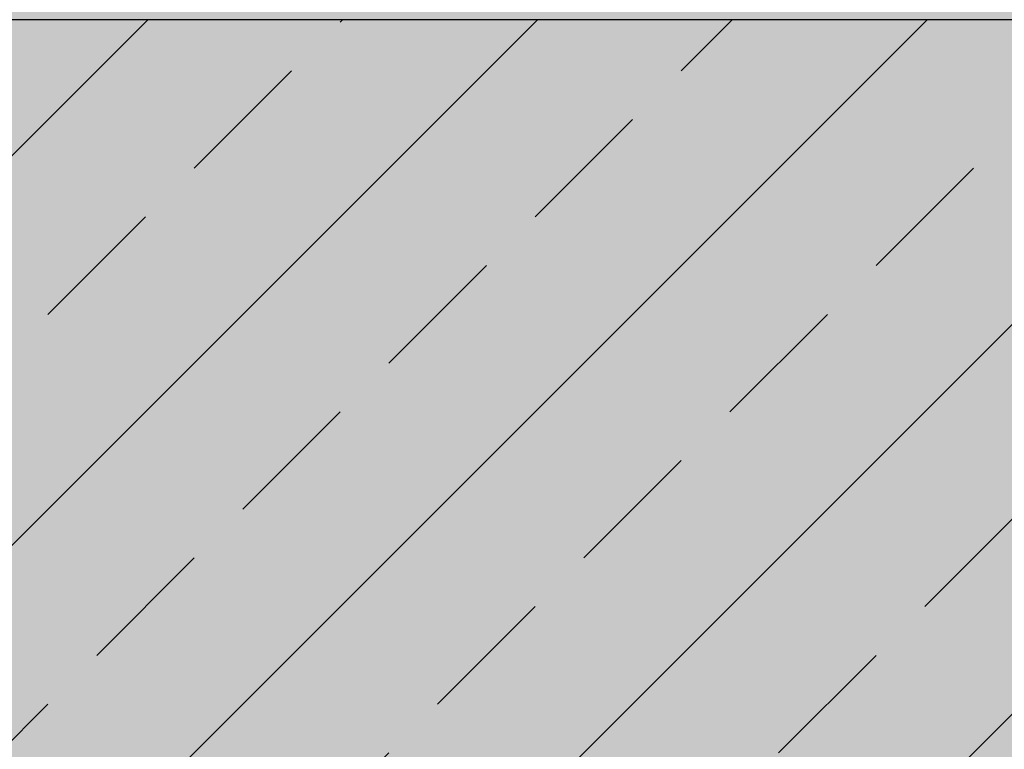
# Model space of a CAD drawing. Units: millimetres. Extents: x -276 to 4112, y -11579 to 728.
# Drawn here: x 182 to 227, y 330 to 364 of the extents above; entities that cross this region are included whole.
import ezdxf
from ezdxf.enums import TextEntityAlignment as Align

# ---------------------------------------------------------------- set-up
doc = ezdxf.new("R2010")
doc.units = ezdxf.units.MM
doc.header["$LTSCALE"] = 0.1
doc.linetypes.add('STEEL', pattern=[8, 4, -2, 0, -2])
doc.layers.get('0').update_dxf_attribs({"linetype": 'CONTINUOUS'})
doc.layers.add('Achse', color=4, linetype='STEEL', lineweight=18, plot=False)
doc.layers.add('Rahmen', color=7, linetype='CONTINUOUS', lineweight=18, true_color=0x646668)
doc.layers.add('Rohbau', color=4, linetype='CONTINUOUS')
doc.layers.add('SCHRAFFUR', color=7, linetype='CONTINUOUS')
doc.styles.add('ARIAL', font='arial.ttf')

# ---------------------------------------------------------------- blocks, each defined once
blk = doc.blocks.new('Zeichenrahmen M 1-5')
at = {"layer": 'Achse', "ltscale": 5}
blk.add_lwpolyline([(150, 727.50008), (1059.99946, 727.50008)], dxfattribs=at)
at = {"layer": 'Rahmen', "color": 0, "style": 'ARIAL'}
blk.add_attdef('SCHNITTRICHTUNG', text='', height=50, dxfattribs=at).set_placement((604.99973, 1355.00016), align=Align.BOTTOM_CENTER)
blk.add_attdef('WANDBESCHREIBUNG', text='', height=50, rotation=90, dxfattribs=at).set_placement((100, 727.50008), align=Align.BOTTOM_CENTER)
blk.add_attdef('DETAILBESCHREIBUNG', text='', height=50, dxfattribs=at).set_placement((604.99973, 100), align=Align.TOP_CENTER)

msp = doc.modelspace()

# ---------------------------------------------------------------- hatches: boundary and pattern name
at = {"layer": 'SCHRAFFUR', "linetype": 'Continuous'}
h = msp.add_hatch(dxfattribs=at)
h.set_pattern_fill('AR-SAND', color=251, scale=0.05)
h.set_pattern_definition([(37.5, (-4e-14, 96.1932), (-0.080002, 2.447066), [0, -1.9304, 0, -2.159, 0, -2.06375]), (7.5, (-4e-14, 96.1932), (2.247616, 3.584126), [0, -1.0414, 0, -1.7399, 0, -0.66675]), (327.5, (-1.562, 96.1932), (3.954962, 0.007186), [0, -0.635, 0, -2.286, 0, -2.9845]), (317.5, (-1.562, 96.1932), (3.817782, 1.114647), [0, -0.3175, 0, -1.4986, 0, -1.7145])])
h.paths.add_polyline_path([(269.315, 363.75), (84.375, 363.75), (84.375, 365.75), (269.401, 365.75)])
h = msp.add_hatch(color=254, dxfattribs=at)
h.dxf.hatch_style = 1
h.paths.add_polyline_path([(249.857, 363.75), (84.375, 363.75), (84.375, 84.375), (249.857, 84.375)])
h = msp.add_hatch(dxfattribs=at)
h.set_pattern_fill('ANSI33', color=3, scale=2, style=0)
h.set_pattern_definition([(45, (474.831, -247.027), (-8.98026, 8.98026), []), (45, (483.811, -247.027), (-8.98026, 8.98026), [6.35, -3.175])])
h.paths.add_polyline_path([(249.857, 363.75), (84.375, 363.75), (84.375, 84.375), (249.857, 84.375)])

# ---------------------------------------------------------------- linework, layer by layer
at = {"color": 251, "linetype": 'Continuous'}
msp.add_lwpolyline([(269.315, 363.75), (84.375, 363.75), (84.375, 365.75), (269.401, 365.75), (269.401, 365.75), (269.315, 363.75)], close=True, dxfattribs=at)
at = {"layer": 'Rohbau', "linetype": 'Continuous', "lineweight": -3}
msp.add_lwpolyline([(249.857, 363.75), (84.375, 363.75), (84.375, 84.375), (249.857, 84.375)], close=True, dxfattribs=at)

# ---------------------------------------------------------------- block references
at = {"layer": 'Rahmen', "color": 5, "xscale": 0.5, "yscale": 0.5, "zscale": 0.5}
msp.add_blockref('Zeichenrahmen M 1-5', (0, 0), dxfattribs=at)

doc.saveas('drawing.dxf')
